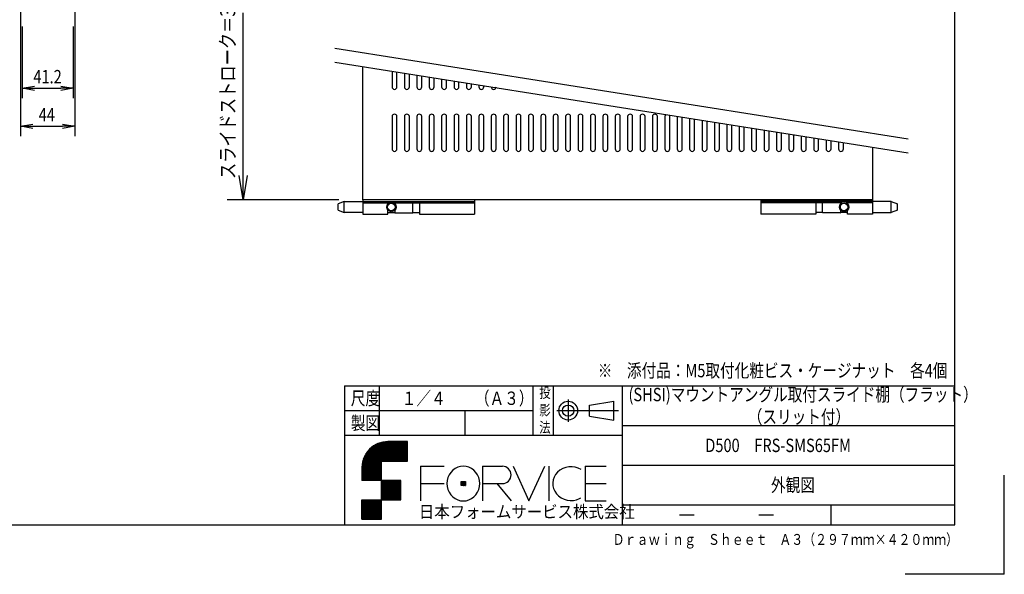
# Model space of a CAD drawing. Extents: x 134 to 1814, y 1953 to 3141.
# Drawn here: x 1020 to 1814, y 1953 to 2400 of the extents above; entities that cross this region are included whole.
import ezdxf

# ---------------------------------------------------------------- set-up
doc = ezdxf.new("R2010")
doc.units = 0
doc.layers.get('0').update_dxf_attribs({"linetype": 'CONTINUOUS'})
doc.layers.get('DEFPOINTS').update_dxf_attribs({"linetype": 'CONTINUOUS'})
doc.styles.get("Standard").update_dxf_attribs({"font": 'TXT.shx', "width": 0.8, "height": 12, "bigfont": 'BIGFONT.shx'})
doc.styles.add('y-4', font='TXT.shx', dxfattribs={"width": 0.8, "height": 10.8, "bigfont": 'BIGFONT.shx'})

msp = doc.modelspace()

# ---------------------------------------------------------------- linework, layer by layer
for p, q in [((1774.23, 1992.73), (1774.23, 3100.73)), ((1020.87, 2413.14), (1020.87, 2306.09)), ((1064.87, 2413.14), (1064.87, 2306.09)), ((1200.56, 2274.4), (1200.56, 2405.64)), ((1022.27, 2394.54), (1022.27, 2336.72)), ((1063.47, 2394.54), (1063.47, 2336.72)), ((1274.43, 2377.17), (1736.66, 2303.97)), ((1274.43, 2365.81), (1736.66, 2292.61)), ((1320.52, 2358.51), (1320.52, 2345.9)), ((1324.52, 2345.9), (1324.52, 2357.88)), ((1330.52, 2356.93), (1330.52, 2345.9)), ((1334.52, 2345.9), (1334.52, 2356.3)), ((1340.52, 2355.35), (1340.52, 2345.9)), ((1344.52, 2345.9), (1344.52, 2354.71)), ((1350.52, 2353.76), (1350.52, 2345.9)), ((1354.52, 2345.9), (1354.52, 2353.13)), ((1360.52, 2352.18), (1360.52, 2345.9)), ((1364.52, 2345.9), (1364.52, 2351.55)), ((1370.52, 2350.6), (1370.52, 2345.9)), ((1022.27, 2344.72), (1032.27, 2346.39)), ((1032.27, 2343.05), (1022.27, 2344.72)), ((1022.27, 2344.72), (1032.27, 2344.72)), ((1032.27, 2344.72), (1053.47, 2344.72)), ((1053.47, 2346.39), (1063.47, 2344.72)), ((1063.47, 2344.72), (1053.47, 2343.05)), ((1063.47, 2344.72), (1053.47, 2344.72)), ((1374.52, 2345.9), (1374.52, 2349.96)), ((1380.52, 2349.01), (1380.52, 2345.9)), ((1384.52, 2345.9), (1384.52, 2348.38)), ((1390.52, 2347.43), (1390.52, 2345.9)), ((1394.52, 2345.9), (1394.52, 2346.79)), ((1320.52, 2321.9), (1320.52, 2295.9)), ((1324.52, 2295.9), (1324.52, 2321.9)), ((1330.52, 2321.9), (1330.52, 2295.9)), ((1334.52, 2295.9), (1334.52, 2321.9)), ((1340.52, 2321.9), (1340.52, 2295.9)), ((1344.52, 2295.9), (1344.52, 2321.9)), ((1350.52, 2321.9), (1350.52, 2295.9)), ((1354.52, 2295.9), (1354.52, 2321.9)), ((1360.52, 2321.9), (1360.52, 2295.9)), ((1364.52, 2295.9), (1364.52, 2321.9)), ((1370.52, 2321.9), (1370.52, 2295.9)), ((1374.52, 2295.9), (1374.52, 2321.9)), ((1380.52, 2321.9), (1380.52, 2295.9)), ((1384.52, 2295.9), (1384.52, 2321.9)), ((1390.52, 2321.9), (1390.52, 2295.9)), ((1394.52, 2295.9), (1394.52, 2321.9)), ((1400.52, 2321.9), (1400.52, 2295.9)), ((1404.52, 2295.9), (1404.52, 2321.9)), ((1410.52, 2321.9), (1410.52, 2295.9)), ((1414.52, 2295.9), (1414.52, 2321.9)), ((1420.52, 2321.9), (1420.52, 2295.9)), ((1424.52, 2295.9), (1424.52, 2321.9)), ((1430.52, 2321.9), (1430.52, 2295.9)), ((1434.52, 2295.9), (1434.52, 2321.9)), ((1440.52, 2321.9), (1440.52, 2295.9)), ((1444.52, 2295.9), (1444.52, 2321.9)), ((1450.52, 2321.9), (1450.52, 2295.9)), ((1454.52, 2295.9), (1454.52, 2321.9)), ((1460.52, 2321.9), (1460.52, 2295.9)), ((1464.52, 2295.9), (1464.52, 2321.9)), ((1470.52, 2321.9), (1470.52, 2295.9)), ((1474.52, 2295.9), (1474.52, 2321.9)), ((1480.52, 2321.9), (1480.52, 2295.9)), ((1484.52, 2295.9), (1484.52, 2321.9)), ((1490.52, 2321.9), (1490.52, 2295.9)), ((1494.52, 2295.9), (1494.52, 2321.9)), ((1500.52, 2321.9), (1500.52, 2295.9)), ((1504.52, 2295.9), (1504.52, 2321.9)), ((1510.52, 2321.9), (1510.52, 2295.9)), ((1514.52, 2295.9), (1514.52, 2321.9)), ((1520.52, 2321.9), (1520.52, 2295.9)), ((1524.52, 2295.9), (1524.52, 2321.9)), ((1530.52, 2321.9), (1530.52, 2295.9)), ((1534.52, 2295.9), (1534.52, 2321.9)), ((1540.52, 2321.9), (1540.52, 2295.9)), ((1544.52, 2295.9), (1544.52, 2321.9)), ((1550.52, 2321.9), (1550.52, 2295.9)), ((1554.52, 2295.9), (1554.52, 2321.46)), ((1560.52, 2320.51), (1560.52, 2295.9)), ((1564.52, 2295.9), (1564.52, 2319.87)), ((1570.52, 2318.92), (1570.52, 2295.9)), ((1574.52, 2295.9), (1574.52, 2318.29)), ((1020.87, 2314.09), (1030.87, 2315.75)), ((1030.87, 2312.42), (1020.87, 2314.09)), ((1020.87, 2314.09), (1030.87, 2314.09)), ((1030.87, 2314.09), (1054.87, 2314.09)), ((1054.87, 2315.75), (1064.87, 2314.09)), ((1064.87, 2314.09), (1054.87, 2312.42)), ((1064.87, 2314.09), (1054.87, 2314.09)), ((1580.52, 2317.34), (1580.52, 2295.9)), ((1584.52, 2295.9), (1584.52, 2316.7)), ((1590.52, 2315.75), (1590.52, 2295.9)), ((1594.52, 2295.9), (1594.52, 2315.12)), ((1600.52, 2314.17), (1600.52, 2295.9)), ((1604.52, 2295.9), (1604.52, 2313.54)), ((1610.52, 2312.59), (1610.52, 2295.9)), ((1614.52, 2295.9), (1614.52, 2311.95)), ((1620.52, 2311), (1620.52, 2295.9)), ((1624.52, 2295.9), (1624.52, 2310.37)), ((1630.52, 2309.42), (1630.52, 2295.9)), ((1634.52, 2295.9), (1634.52, 2308.79)), ((1640.52, 2307.84), (1640.52, 2295.9)), ((1644.52, 2295.9), (1644.52, 2307.2)), ((1650.52, 2306.25), (1650.52, 2295.9)), ((1654.52, 2295.9), (1654.52, 2305.62)), ((1660.52, 2304.67), (1660.52, 2295.9)), ((1664.52, 2295.9), (1664.52, 2304.03)), ((1670.52, 2303.08), (1670.52, 2295.9)), ((1674.52, 2295.9), (1674.52, 2302.45)), ((1680.52, 2301.5), (1680.52, 2295.9)), ((1684.52, 2295.9), (1684.52, 2300.87)), ((1200.56, 2254.9), (1197.31, 2274.4)), ((1203.81, 2274.4), (1200.56, 2254.9)), ((1200.56, 2254.9), (1200.56, 2274.4)), ((1277.52, 2254.9), (1187.56, 2254.9)), ((1282.02, 2253.48), (1277.02, 2251.48)), ((1277.02, 2246.48), (1277.02, 2251.48)), ((1282.02, 2244.48), (1282.02, 2253.48)), ((1282.02, 2253.48), (1387.02, 2253.48)), ((1297.02, 2254.68), (1297.02, 2243.28)), ((1387.02, 2254.68), (1297.02, 2254.68)), ((1297.02, 2253.48), (1297.02, 2253.48)), ((1297.02, 2253.48), (1297.02, 2253.48)), ((1297.02, 2252.28), (1318.24, 2252.28)), ((1321.8, 2252.28), (1387.02, 2252.28)), ((1322.77, 2252.28), (1322.77, 2251.53)), ((1337.27, 2244.48), (1337.27, 2252.28)), ((1342.77, 2252.28), (1342.77, 2243.28)), ((1387.02, 2254.68), (1387.02, 2243.28)), ((1618.02, 2254.68), (1618.02, 2243.28)), ((1618.02, 2254.68), (1708.02, 2254.68)), ((1723.02, 2253.48), (1618.02, 2253.48)), ((1683.24, 2252.28), (1618.02, 2252.28)), ((1662.27, 2252.28), (1662.27, 2243.28)), ((1667.77, 2244.48), (1667.77, 2252.28)), ((1682.27, 2252.28), (1682.27, 2251.53)), ((1708.02, 2252.28), (1686.8, 2252.28)), ((1708.02, 2254.68), (1708.02, 2243.28)), ((1708.02, 2253.48), (1708.02, 2253.48)), ((1708.02, 2253.48), (1708.02, 2253.48)), ((1723.02, 2244.48), (1723.02, 2253.48)), ((1723.02, 2253.48), (1728.02, 2251.48)), ((1728.02, 2246.48), (1728.02, 2251.48)), ((1277.02, 2246.48), (1282.02, 2244.48)), ((1297.02, 2244.48), (1282.02, 2244.48)), ((1297.02, 2243.28), (1317.27, 2243.28)), ((1317.27, 2243.28), (1317.27, 2246.43)), ((1317.27, 2244.48), (1322.78, 2244.48)), ((1322.77, 2246.43), (1322.77, 2244.53)), ((1323.07, 2244.23), (1337.02, 2244.23)), ((1337.27, 2244.48), (1342.77, 2244.48)), ((1342.77, 2243.28), (1387.02, 2243.28)), ((1662.27, 2243.28), (1618.02, 2243.28)), ((1667.77, 2244.48), (1662.27, 2244.48)), ((1681.97, 2244.23), (1668.02, 2244.23)), ((1682.27, 2246.43), (1682.27, 2244.53)), ((1687.77, 2244.48), (1682.27, 2244.48)), ((1687.77, 2243.28), (1687.77, 2246.43)), ((1708.02, 2243.28), (1687.77, 2243.28)), ((1708.02, 2244.48), (1723.02, 2244.48)), ((1728.02, 2246.48), (1723.02, 2244.48)), ((1282.23, 2104.73), (1282.23, 1992.73)), ((1282.23, 2104.73), (1774.23, 2104.73)), ((1310.23, 2104.73), (1310.23, 2064.73)), ((1434.23, 2064.73), (1434.23, 2104.73)), ((1450.73, 2064.73), (1450.73, 2104.73)), ((1506.23, 2104.73), (1506.23, 1992.73)), ((1462.58, 2093.83), (1462.58, 2075.68)), ((1479.72, 2089.29), (1499.37, 2092.31)), ((1479.72, 2080.22), (1479.72, 2089.29)), ((1499.37, 2077.19), (1499.37, 2092.31)), ((1282.23, 2084.73), (1434.23, 2084.73)), ((1379.63, 2064.73), (1379.63, 2084.73)), ((1453.51, 2084.75), (1503.26, 2084.75)), ((1479.72, 2080.22), (1499.37, 2077.19)), ((1506.23, 2072.73), (1774.23, 2072.73)), ((1282.23, 2064.73), (1282.23, 1992.73)), ((1506.23, 2064.73), (1282.23, 2064.73)), ((1296.3, 2038.91), (1317.19, 2059.81)), ((1296.3, 2038.55), (1317.56, 2059.81)), ((1296.3, 2038.18), (1317.93, 2059.81)), ((1296.3, 2037.81), (1318.3, 2059.81)), ((1296.3, 2037.44), (1318.67, 2059.81)), ((1296.3, 2037.07), (1319.04, 2059.81)), ((1296.3, 2036.7), (1319.41, 2059.81)), ((1296.3, 2036.33), (1319.77, 2059.81)), ((1296.3, 2035.96), (1320.14, 2059.81)), ((1296.3, 2035.59), (1320.51, 2059.81)), ((1296.3, 2035.22), (1320.88, 2059.81)), ((1296.3, 2034.85), (1321.25, 2059.81)), ((1296.3, 2034.48), (1321.62, 2059.81)), ((1296.3, 2034.11), (1321.99, 2059.81)), ((1296.3, 2033.74), (1322.36, 2059.81)), ((1296.3, 2033.37), (1322.73, 2059.81)), ((1296.3, 2033), (1323.1, 2059.81)), ((1296.3, 2032.63), (1323.47, 2059.81)), ((1296.3, 2032.26), (1323.84, 2059.81)), ((1296.3, 2031.89), (1324.21, 2059.81)), ((1296.3, 2031.52), (1324.58, 2059.81)), ((1296.3, 2031.15), (1324.95, 2059.81)), ((1296.3, 2030.78), (1325.32, 2059.81)), ((1296.3, 2030.41), (1325.69, 2059.81)), ((1296.3, 2030.04), (1326.06, 2059.81)), ((1296.3, 2029.67), (1326.43, 2059.81)), ((1296.3, 2029.3), (1326.8, 2059.81)), ((1296.3, 2028.93), (1327.17, 2059.81)), ((1296.3, 2028.57), (1327.54, 2059.81)), ((1296.3, 2039.29), (1316.81, 2059.8)), ((1296.31, 2039.67), (1316.43, 2059.79)), ((1296.33, 2040.06), (1316.05, 2059.77)), ((1296.35, 2040.45), (1315.65, 2059.75)), ((1296.39, 2040.85), (1315.25, 2059.71)), ((1296.43, 2041.27), (1314.83, 2059.67)), ((1296.48, 2041.69), (1314.41, 2059.62)), ((1296.55, 2042.12), (1313.98, 2059.56)), ((1296.62, 2042.57), (1313.54, 2059.48)), ((1296.71, 2043.02), (1313.08, 2059.4)), ((1296.81, 2043.49), (1312.61, 2059.29)), ((1296.92, 2043.98), (1312.13, 2059.18)), ((1297.06, 2044.48), (1311.62, 2059.05)), ((1297.21, 2045), (1311.1, 2058.9)), ((1297.38, 2045.54), (1310.56, 2058.72)), ((1297.58, 2046.11), (1309.99, 2058.52)), ((1297.81, 2046.71), (1309.39, 2058.29)), ((1298.08, 2047.36), (1308.75, 2058.02)), ((1298.4, 2048.05), (1308.06, 2057.7)), ((1298.79, 2048.8), (1307.3, 2057.31)), ((1299.28, 2049.66), (1306.44, 2056.82)), ((1312.23, 2044.12), (1327.91, 2059.81)), ((1312.59, 2044.12), (1328.28, 2059.81)), ((1312.96, 2044.12), (1328.65, 2059.81)), ((1313.33, 2044.12), (1329.02, 2059.81)), ((1313.7, 2044.12), (1329.39, 2059.81)), ((1314.07, 2044.12), (1329.75, 2059.81)), ((1314.44, 2044.12), (1330.12, 2059.81)), ((1314.81, 2044.12), (1330.49, 2059.81)), ((1315.18, 2044.12), (1330.86, 2059.81)), ((1315.55, 2044.12), (1331.23, 2059.81)), ((1315.92, 2044.12), (1331.6, 2059.81)), ((1316.29, 2044.12), (1331.97, 2059.81)), ((1316.66, 2044.12), (1332.34, 2059.81)), ((1317.03, 2044.12), (1332.71, 2059.81)), ((1332.89, 2059.81), (1317.21, 2059.81)), ((1317.4, 2044.12), (1332.89, 2059.61)), ((1317.77, 2044.12), (1332.89, 2059.24)), ((1318.14, 2044.12), (1332.89, 2058.87)), ((1318.51, 2044.12), (1332.89, 2058.5)), ((1318.88, 2044.12), (1332.89, 2058.13)), ((1319.25, 2044.12), (1332.89, 2057.76)), ((1319.62, 2044.12), (1332.89, 2057.39)), ((1319.99, 2044.12), (1332.89, 2057.02)), ((1320.36, 2044.12), (1332.89, 2056.65)), ((1320.73, 2044.12), (1332.89, 2056.28)), ((1332.89, 2044.12), (1332.89, 2059.81)), ((1299.94, 2050.69), (1305.41, 2056.16)), ((1301.05, 2052.17), (1303.94, 2055.06)), ((1321.1, 2044.12), (1332.89, 2055.91)), ((1321.47, 2044.12), (1332.89, 2055.55)), ((1321.84, 2044.12), (1332.89, 2055.18)), ((1322.21, 2044.12), (1332.89, 2054.81)), ((1322.57, 2044.12), (1332.89, 2054.44)), ((1322.94, 2044.12), (1332.89, 2054.07)), ((1323.31, 2044.12), (1332.89, 2053.7)), ((1323.68, 2044.12), (1332.89, 2053.33)), ((1324.05, 2044.12), (1332.89, 2052.96)), ((1324.42, 2044.12), (1332.89, 2052.59)), ((1324.79, 2044.12), (1332.89, 2052.22)), ((1325.16, 2044.12), (1332.89, 2051.85)), ((1325.53, 2044.12), (1332.89, 2051.48)), ((1325.9, 2044.12), (1332.89, 2051.11)), ((1326.27, 2044.12), (1332.89, 2050.74)), ((1326.64, 2044.12), (1332.89, 2050.37)), ((1327.01, 2044.12), (1332.89, 2050)), ((1327.38, 2044.12), (1332.89, 2049.63)), ((1327.75, 2044.12), (1332.89, 2049.26)), ((1328.12, 2044.12), (1332.89, 2048.89)), ((1328.49, 2044.12), (1332.89, 2048.52)), ((1296.54, 2028.44), (1311.98, 2043.88)), ((1296.91, 2028.44), (1311.98, 2043.51)), ((1297.28, 2028.44), (1311.98, 2043.14)), ((1297.65, 2028.44), (1311.98, 2042.77)), ((1298.02, 2028.44), (1311.98, 2042.4)), ((1298.39, 2028.44), (1311.98, 2042.03)), ((1298.76, 2028.44), (1311.98, 2041.66)), ((1299.13, 2028.44), (1311.98, 2041.29)), ((1299.5, 2028.44), (1311.98, 2040.92)), ((1299.87, 2028.44), (1311.98, 2040.55)), ((1311.98, 1997.08), (1311.98, 2044.12)), ((1311.98, 2044.12), (1332.89, 2044.12)), ((1328.86, 2044.12), (1332.89, 2048.15)), ((1329.23, 2044.12), (1332.89, 2047.78)), ((1329.6, 2044.12), (1332.89, 2047.41)), ((1329.97, 2044.12), (1332.89, 2047.04)), ((1330.34, 2044.12), (1332.89, 2046.67)), ((1330.71, 2044.12), (1332.89, 2046.3)), ((1331.08, 2044.12), (1332.89, 2045.93)), ((1331.45, 2044.12), (1332.89, 2045.57)), ((1331.82, 2044.12), (1332.89, 2045.2)), ((1332.19, 2044.12), (1332.89, 2044.83)), ((1332.55, 2044.12), (1332.89, 2044.46)), ((1506.23, 2040.73), (1774.23, 2040.73)), ((1296.3, 2038.9), (1296.3, 2028.44)), ((1300.24, 2028.44), (1311.98, 2040.18)), ((1300.61, 2028.44), (1311.98, 2039.81)), ((1300.98, 2028.44), (1311.98, 2039.44)), ((1301.35, 2028.44), (1311.98, 2039.07)), ((1301.72, 2028.44), (1311.98, 2038.7)), ((1302.09, 2028.44), (1311.98, 2038.33)), ((1302.46, 2028.44), (1311.98, 2037.96)), ((1302.83, 2028.44), (1311.98, 2037.59)), ((1303.2, 2028.44), (1311.98, 2037.22)), ((1303.57, 2028.44), (1311.98, 2036.85)), ((1303.94, 2028.44), (1311.98, 2036.48)), ((1304.31, 2028.44), (1311.98, 2036.11)), ((1304.68, 2028.44), (1311.98, 2035.75)), ((1305.05, 2028.44), (1311.98, 2035.38)), ((1305.41, 2028.44), (1311.98, 2035.01)), ((1305.78, 2028.44), (1311.98, 2034.64)), ((1306.15, 2028.44), (1311.98, 2034.27)), ((1306.52, 2028.44), (1311.98, 2033.9)), ((1306.89, 2028.44), (1311.98, 2033.53)), ((1307.26, 2028.44), (1311.98, 2033.16)), ((1307.63, 2028.44), (1311.98, 2032.79)), ((1343.58, 2039.92), (1343.58, 2011.87)), ((1343.58, 2039.92), (1362.69, 2039.92)), ((1366.6, 2032.91), (1365.62, 2030.69)), ((1367.92, 2034.91), (1366.6, 2032.91)), ((1369.54, 2036.64), (1367.92, 2034.91)), ((1371.43, 2038.04), (1369.54, 2036.64)), ((1373.51, 2039.07), (1371.43, 2038.04)), ((1375.73, 2039.71), (1373.51, 2039.07)), ((1378.03, 2039.92), (1375.73, 2039.71)), ((1380.32, 2039.71), (1378.03, 2039.92)), ((1382.54, 2039.07), (1380.32, 2039.71)), ((1384.63, 2038.04), (1382.54, 2039.07)), ((1386.51, 2036.64), (1384.63, 2038.04)), ((1388.14, 2034.91), (1386.51, 2036.64)), ((1389.46, 2032.91), (1388.14, 2034.91)), ((1390.43, 2030.69), (1389.46, 2032.91)), ((1393.37, 2039.92), (1393.37, 2011.87)), ((1393.37, 2039.92), (1409.49, 2039.92)), ((1418.15, 2039.92), (1430.91, 2011.87)), ((1430.91, 2011.87), (1443.66, 2039.92)), ((1447.04, 2039.92), (1447.04, 2011.87)), ((1452.47, 2033.26), (1451.27, 2031.16)), ((1454.06, 2035.13), (1452.47, 2033.26)), ((1455.97, 2036.73), (1454.06, 2035.13)), ((1458.16, 2038), (1455.97, 2036.73)), ((1460.56, 2038.89), (1458.16, 2038)), ((1463.09, 2039.4), (1460.56, 2038.89)), ((1465.68, 2039.49), (1463.09, 2039.4)), ((1468.24, 2039.17), (1465.68, 2039.49)), ((1470.71, 2038.45), (1468.24, 2039.17)), ((1473, 2037.34), (1470.71, 2038.45)), ((1476.21, 2039.92), (1476.21, 2011.95)), ((1476.21, 2039.92), (1493.31, 2039.92)), ((1327.66, 2028.44), (1296.3, 2028.44)), ((1308, 2028.44), (1311.98, 2032.42)), ((1308.37, 2028.44), (1311.98, 2032.05)), ((1308.74, 2028.44), (1311.98, 2031.68)), ((1309.11, 2028.44), (1311.98, 2031.31)), ((1309.48, 2028.44), (1311.98, 2030.94)), ((1309.85, 2028.44), (1311.98, 2030.57)), ((1310.22, 2028.44), (1311.98, 2030.2)), ((1310.59, 2028.44), (1311.98, 2029.83)), ((1310.96, 2028.44), (1311.98, 2029.46)), ((1311.33, 2028.44), (1311.98, 2029.09)), ((1311.7, 2028.44), (1311.98, 2028.72)), ((1311.98, 2028.35), (1312.07, 2028.44)), ((1311.98, 2027.98), (1312.44, 2028.44)), ((1311.98, 2027.61), (1312.81, 2028.44)), ((1311.98, 2027.24), (1313.18, 2028.44)), ((1311.98, 2026.87), (1313.55, 2028.44)), ((1311.98, 2026.5), (1313.92, 2028.44)), ((1311.98, 2026.13), (1314.29, 2028.44)), ((1311.98, 2025.77), (1314.66, 2028.44)), ((1311.98, 2025.4), (1315.03, 2028.44)), ((1311.98, 2025.03), (1315.39, 2028.44)), ((1311.98, 2024.66), (1315.76, 2028.44)), ((1311.98, 2024.29), (1316.13, 2028.44)), ((1311.98, 2023.92), (1316.5, 2028.44)), ((1311.98, 2023.55), (1316.87, 2028.44)), ((1311.98, 2023.18), (1317.24, 2028.44)), ((1311.98, 2022.81), (1317.61, 2028.44)), ((1311.98, 2022.44), (1317.98, 2028.44)), ((1311.98, 2022.07), (1318.35, 2028.44)), ((1311.98, 2021.7), (1318.72, 2028.44)), ((1311.98, 2021.33), (1319.09, 2028.44)), ((1311.98, 2020.96), (1319.46, 2028.44)), ((1311.98, 2020.59), (1319.83, 2028.44)), ((1311.98, 2020.22), (1320.2, 2028.44)), ((1311.98, 2019.85), (1320.57, 2028.44)), ((1311.98, 2019.48), (1320.94, 2028.44)), ((1311.98, 2019.11), (1321.31, 2028.44)), ((1311.98, 2018.74), (1321.68, 2028.44)), ((1311.98, 2018.37), (1322.05, 2028.44)), ((1311.98, 2018), (1322.42, 2028.44)), ((1311.98, 2017.63), (1322.79, 2028.44)), ((1311.98, 2017.26), (1323.16, 2028.44)), ((1311.98, 2016.89), (1323.53, 2028.44)), ((1311.98, 2016.52), (1323.9, 2028.44)), ((1311.98, 2016.15), (1324.27, 2028.44)), ((1311.98, 2015.79), (1324.64, 2028.44)), ((1311.98, 2015.42), (1325.01, 2028.44)), ((1311.98, 2015.05), (1325.37, 2028.44)), ((1311.98, 2014.68), (1325.74, 2028.44)), ((1311.98, 2014.31), (1326.11, 2028.44)), ((1311.98, 2013.94), (1326.48, 2028.44)), ((1311.98, 2013.57), (1326.85, 2028.44)), ((1311.98, 2013.2), (1327.22, 2028.44)), ((1311.98, 2012.83), (1327.59, 2028.44)), ((1312.28, 2012.76), (1327.66, 2028.14)), ((1312.65, 2012.76), (1327.66, 2027.77)), ((1313.02, 2012.76), (1327.66, 2027.4)), ((1313.39, 2012.76), (1327.66, 2027.03)), ((1313.76, 2012.76), (1327.66, 2026.66)), ((1314.13, 2012.76), (1327.66, 2026.29)), ((1314.5, 2012.76), (1327.66, 2025.92)), ((1314.87, 2012.76), (1327.66, 2025.55)), ((1315.24, 2012.76), (1327.66, 2025.18)), ((1315.61, 2012.76), (1327.66, 2024.81)), ((1327.66, 2012.76), (1327.66, 2028.44)), ((1343.58, 2025.9), (1362.69, 2025.9)), ((1343.58, 2025.9), (1362.69, 2025.9)), ((1365.03, 2028.33), (1364.83, 2025.9)), ((1364.83, 2025.9), (1365.03, 2023.46)), ((1365.62, 2030.69), (1365.03, 2028.33)), ((1376.38, 2027.17), (1376.76, 2027.55)), ((1376.38, 2026.7), (1377.22, 2027.55)), ((1376.38, 2026.23), (1377.69, 2027.55)), ((1376.38, 2025.77), (1378.16, 2027.55)), ((1376.38, 2025.3), (1378.62, 2027.55)), ((1376.38, 2024.83), (1379.09, 2027.55)), ((1376.38, 2024.37), (1379.56, 2027.55)), ((1376.38, 2027.55), (1379.68, 2027.55)), ((1376.38, 2024.25), (1376.38, 2027.55)), ((1376.72, 2024.25), (1379.68, 2027.2)), ((1377.19, 2024.25), (1379.68, 2026.73)), ((1377.66, 2024.25), (1379.68, 2026.27)), ((1378.12, 2024.25), (1379.68, 2025.8)), ((1378.59, 2024.25), (1379.68, 2025.33)), ((1379.06, 2024.25), (1379.68, 2024.87)), ((1379.68, 2027.55), (1379.68, 2024.25)), ((1391.03, 2028.33), (1390.43, 2030.69)), ((1391.23, 2025.9), (1391.03, 2028.33)), ((1391.03, 2023.46), (1391.23, 2025.9)), ((1393.37, 2025.9), (1409.49, 2025.9)), ((1404.93, 2025.9), (1416.5, 2011.87)), ((1450.48, 2028.9), (1450.13, 2026.55)), ((1450.13, 2026.55), (1450.23, 2024.18)), ((1451.27, 2031.16), (1450.48, 2028.9)), ((1476.21, 2025.9), (1493.31, 2025.9)), ((1315.98, 2012.76), (1327.66, 2024.44)), ((1316.35, 2012.76), (1327.66, 2024.07)), ((1316.72, 2012.76), (1327.66, 2023.7)), ((1317.09, 2012.76), (1327.66, 2023.33)), ((1317.46, 2012.76), (1327.66, 2022.97)), ((1317.82, 2012.76), (1327.66, 2022.6)), ((1318.19, 2012.76), (1327.66, 2022.23)), ((1318.56, 2012.76), (1327.66, 2021.86)), ((1318.93, 2012.76), (1327.66, 2021.49)), ((1319.3, 2012.76), (1327.66, 2021.12)), ((1319.67, 2012.76), (1327.66, 2020.75)), ((1320.04, 2012.76), (1327.66, 2020.38)), ((1320.41, 2012.76), (1327.66, 2020.01)), ((1320.78, 2012.76), (1327.66, 2019.64)), ((1321.15, 2012.76), (1327.66, 2019.27)), ((1321.52, 2012.76), (1327.66, 2018.9)), ((1321.89, 2012.76), (1327.66, 2018.53)), ((1322.26, 2012.76), (1327.66, 2018.16)), ((1322.63, 2012.76), (1327.66, 2017.79)), ((1323, 2012.76), (1327.66, 2017.42)), ((1323.37, 2012.76), (1327.66, 2017.05)), ((1323.74, 2012.76), (1327.66, 2016.68)), ((1365.03, 2023.46), (1365.62, 2021.1)), ((1365.62, 2021.1), (1366.6, 2018.88)), ((1366.6, 2018.88), (1367.92, 2016.88)), ((1367.92, 2016.88), (1369.54, 2015.15)), ((1379.68, 2024.25), (1376.38, 2024.25)), ((1379.52, 2024.25), (1379.68, 2024.4)), ((1386.51, 2015.15), (1388.14, 2016.88)), ((1388.14, 2016.88), (1389.46, 2018.88)), ((1389.46, 2018.88), (1390.43, 2021.1)), ((1390.43, 2021.1), (1391.03, 2023.46)), ((1450.23, 2024.18), (1450.78, 2021.86)), ((1450.78, 2021.86), (1451.76, 2019.66)), ((1451.76, 2019.66), (1453.14, 2017.66)), ((1453.14, 2017.66), (1454.88, 2015.9)), ((1296.3, 2012.67), (1296.39, 2012.76)), ((1296.3, 2012.3), (1296.76, 2012.76)), ((1296.3, 2011.93), (1297.13, 2012.76)), ((1296.3, 2011.56), (1297.5, 2012.76)), ((1296.3, 2011.19), (1297.86, 2012.76)), ((1296.3, 2010.82), (1298.23, 2012.76)), ((1296.3, 2010.45), (1298.6, 2012.76)), ((1296.3, 2010.08), (1298.97, 2012.76)), ((1296.3, 2009.71), (1299.34, 2012.76)), ((1296.3, 2009.34), (1299.71, 2012.76)), ((1296.3, 2008.97), (1300.08, 2012.76)), ((1296.3, 2008.61), (1300.45, 2012.76)), ((1296.3, 2008.24), (1300.82, 2012.76)), ((1296.3, 2007.87), (1301.19, 2012.76)), ((1296.3, 2007.5), (1301.56, 2012.76)), ((1296.3, 2007.13), (1301.93, 2012.76)), ((1296.3, 2006.76), (1302.3, 2012.76)), ((1296.3, 2006.39), (1302.67, 2012.76)), ((1296.3, 2006.02), (1303.04, 2012.76)), ((1296.3, 2005.65), (1303.41, 2012.76)), ((1296.3, 2005.28), (1303.78, 2012.76)), ((1296.3, 2004.91), (1304.15, 2012.76)), ((1296.3, 2004.54), (1304.52, 2012.76)), ((1296.3, 2004.17), (1304.89, 2012.76)), ((1296.3, 2003.8), (1305.26, 2012.76)), ((1296.3, 2003.43), (1305.63, 2012.76)), ((1296.3, 2003.06), (1306, 2012.76)), ((1296.3, 2002.69), (1306.37, 2012.76)), ((1296.3, 2002.32), (1306.74, 2012.76)), ((1296.3, 2001.95), (1307.11, 2012.76)), ((1296.3, 2001.58), (1307.48, 2012.76)), ((1296.3, 2001.21), (1307.84, 2012.76)), ((1296.3, 2000.84), (1308.21, 2012.76)), ((1296.3, 2000.47), (1308.58, 2012.76)), ((1296.3, 2000.1), (1308.95, 2012.76)), ((1296.3, 1999.73), (1309.32, 2012.76)), ((1296.3, 1999.36), (1309.69, 2012.76)), ((1296.3, 1998.99), (1310.06, 2012.76)), ((1296.3, 1998.63), (1310.43, 2012.76)), ((1296.3, 1998.26), (1310.8, 2012.76)), ((1296.3, 1997.89), (1311.17, 2012.76)), ((1296.3, 1997.52), (1311.54, 2012.76)), ((1296.3, 1997.15), (1311.91, 2012.76)), ((1296.3, 2012.76), (1327.66, 2012.76)), ((1296.3, 1997.08), (1296.3, 2012.76)), ((1296.6, 1997.08), (1311.98, 2012.46)), ((1296.97, 1997.08), (1311.98, 2012.09)), ((1297.34, 1997.08), (1311.98, 2011.72)), ((1297.71, 1997.08), (1311.98, 2011.35)), ((1298.08, 1997.08), (1311.98, 2010.98)), ((1298.45, 1997.08), (1311.98, 2010.61)), ((1298.82, 1997.08), (1311.98, 2010.24)), ((1299.19, 1997.08), (1311.98, 2009.87)), ((1299.56, 1997.08), (1311.98, 2009.5)), ((1299.93, 1997.08), (1311.98, 2009.13)), ((1300.3, 1997.08), (1311.98, 2008.76)), ((1324.11, 2012.76), (1327.66, 2016.31)), ((1324.48, 2012.76), (1327.66, 2015.94)), ((1324.85, 2012.76), (1327.66, 2015.57)), ((1325.22, 2012.76), (1327.66, 2015.2)), ((1325.59, 2012.76), (1327.66, 2014.83)), ((1325.96, 2012.76), (1327.66, 2014.46)), ((1326.33, 2012.76), (1327.66, 2014.09)), ((1326.7, 2012.76), (1327.66, 2013.72)), ((1327.07, 2012.76), (1327.66, 2013.35)), ((1327.44, 2012.76), (1327.66, 2012.99)), ((1369.54, 2015.15), (1371.43, 2013.75)), ((1371.43, 2013.75), (1373.51, 2012.72)), ((1373.51, 2012.72), (1375.73, 2012.08)), ((1375.73, 2012.08), (1378.03, 2011.87)), ((1378.03, 2011.87), (1380.32, 2012.08)), ((1380.32, 2012.08), (1382.54, 2012.72)), ((1382.54, 2012.72), (1384.63, 2013.75)), ((1384.63, 2013.75), (1386.51, 2015.15)), ((1454.88, 2015.9), (1456.93, 2014.45)), ((1456.93, 2014.45), (1459.22, 2013.34)), ((1459.22, 2013.34), (1461.69, 2012.62)), ((1461.69, 2012.62), (1464.25, 2012.3)), ((1464.25, 2012.3), (1466.84, 2012.39)), ((1466.84, 2012.39), (1469.37, 2012.9)), ((1469.37, 2012.9), (1471.76, 2013.79)), ((1471.76, 2013.79), (1472.91, 2014.4)), ((1476.21, 2011.95), (1493.31, 2011.95)), ((1506.23, 2008.73), (1774.23, 2008.73)), ((1674.23, 2008.73), (1674.23, 1992.73)), ((1300.66, 1997.08), (1311.98, 2008.39)), ((1301.03, 1997.08), (1311.98, 2008.02)), ((1301.4, 1997.08), (1311.98, 2007.65)), ((1301.77, 1997.08), (1311.98, 2007.28)), ((1302.14, 1997.08), (1311.98, 2006.91)), ((1302.51, 1997.08), (1311.98, 2006.54)), ((1302.88, 1997.08), (1311.98, 2006.17)), ((1303.25, 1997.08), (1311.98, 2005.81)), ((1303.62, 1997.08), (1311.98, 2005.44)), ((1303.99, 1997.08), (1311.98, 2005.07)), ((1304.36, 1997.08), (1311.98, 2004.7)), ((1304.73, 1997.08), (1311.98, 2004.33)), ((1305.1, 1997.08), (1311.98, 2003.96)), ((1305.47, 1997.08), (1311.98, 2003.59)), ((1305.84, 1997.08), (1311.98, 2003.22)), ((1306.21, 1997.08), (1311.98, 2002.85)), ((1306.58, 1997.08), (1311.98, 2002.48)), ((1306.95, 1997.08), (1311.98, 2002.11)), ((1307.32, 1997.08), (1311.98, 2001.74)), ((1307.69, 1997.08), (1311.98, 2001.37)), ((1308.06, 1997.08), (1311.98, 2001)), ((1552.23, 2000.73), (1564.23, 2000.73)), ((1616.23, 2000.73), (1628.23, 2000.73)), ((1296.3, 1997.08), (1311.98, 1997.08)), ((1308.43, 1997.08), (1311.98, 2000.63)), ((1308.8, 1997.08), (1311.98, 2000.26)), ((1309.17, 1997.08), (1311.98, 1999.89)), ((1309.54, 1997.08), (1311.98, 1999.52)), ((1309.91, 1997.08), (1311.98, 1999.15)), ((1310.28, 1997.08), (1311.98, 1998.78)), ((1310.64, 1997.08), (1311.98, 1998.41)), ((1311.01, 1997.08), (1311.98, 1998.04)), ((1311.38, 1997.08), (1311.98, 1997.67)), ((1311.75, 1997.08), (1311.98, 1997.3)), ((234.23, 1992.73), (1774.23, 1992.73))]:
    msp.add_line(p, q)
at = {"ltscale": 5}
for p, q in [((1297.02, 2254.9), (1297.02, 2362.24)), ((1708.02, 2297.15), (1708.02, 2254.9)), ((1708.02, 2254.9), (1297.02, 2254.9))]:
    msp.add_line(p, q, dxfattribs=at)
for centre, radius in [((1320.02, 2248.98), 3.75), ((1320.02, 2248.98), 3), ((1685.02, 2248.98), 3.75), ((1685.02, 2248.98), 3), ((1462.58, 2084.75), 7.56), ((1462.58, 2084.75), 4.54)]:
    msp.add_circle(centre, radius)
for centre, radius, start, end in [((1322.52, 2345.9), 2, 180, 0), ((1332.52, 2345.9), 2, 180, 0), ((1342.52, 2345.9), 2, 180, 0), ((1352.52, 2345.9), 2, 180, 0), ((1362.52, 2345.9), 2, 180, 0), ((1372.52, 2345.9), 2, 180, 0), ((1382.52, 2345.9), 2, 180, 0), ((1392.52, 2345.9), 2, 180, 0), ((1402.52, 2345.9), 2, 180, 0), ((1322.52, 2321.9), 2, 0, 180), ((1332.52, 2321.9), 2, 0, 180), ((1342.52, 2321.9), 2, 0, 180), ((1352.52, 2321.9), 2, 0, 180), ((1362.52, 2321.9), 2, 0, 180), ((1372.52, 2321.9), 2, 0, 180), ((1382.52, 2321.9), 2, 0, 180), ((1392.52, 2321.9), 2, 0, 180), ((1402.52, 2321.9), 2, 0, 180), ((1412.52, 2321.9), 2, 0, 180), ((1422.52, 2321.9), 2, 0, 180), ((1432.52, 2321.9), 2, 0, 180), ((1442.52, 2321.9), 2, 0, 180), ((1452.52, 2321.9), 2, 0, 180), ((1462.52, 2321.9), 2, 0, 180), ((1472.52, 2321.9), 2, 0, 180), ((1482.52, 2321.9), 2, 0, 180), ((1492.52, 2321.9), 2, 0, 180), ((1502.52, 2321.9), 2, 0, 180), ((1512.52, 2321.9), 2, 0, 180), ((1522.52, 2321.9), 2, 0, 180), ((1532.52, 2321.9), 2, 0, 180), ((1542.52, 2321.9), 2, 125.10713, 180), ((1542.52, 2321.9), 2, 0, 36.89464), ((1552.52, 2321.9), 2, 174.67294, 180), ((1322.52, 2295.9), 2, 180, 0), ((1332.52, 2295.9), 2, 180, 0), ((1342.52, 2295.9), 2, 180, 0), ((1352.52, 2295.9), 2, 180, 0), ((1362.52, 2295.9), 2, 180, 0), ((1372.52, 2295.9), 2, 180, 0), ((1382.52, 2295.9), 2, 180, 0), ((1392.52, 2295.9), 2, 180, 0), ((1402.52, 2295.9), 2, 180, 0), ((1412.52, 2295.9), 2, 180, 0), ((1422.52, 2295.9), 2, 180, 0), ((1432.52, 2295.9), 2, 180, 0), ((1442.52, 2295.9), 2, 180, 0), ((1452.52, 2295.9), 2, 180, 0), ((1462.52, 2295.9), 2, 180, 0), ((1472.52, 2295.9), 2, 180, 0), ((1482.52, 2295.9), 2, 180, 0), ((1492.52, 2295.9), 2, 180, 0), ((1502.52, 2295.9), 2, 180, 0), ((1512.52, 2295.9), 2, 180, 0), ((1522.52, 2295.9), 2, 180, 0), ((1532.52, 2295.9), 2, 180, 0), ((1542.52, 2295.9), 2, 180, 0), ((1552.52, 2295.9), 2, 180, 0), ((1562.52, 2295.9), 2, 180, 0), ((1572.52, 2295.9), 2, 180, 0), ((1582.52, 2295.9), 2, 180, 0), ((1592.52, 2295.9), 2, 180, 0), ((1602.52, 2295.9), 2, 180, 0), ((1612.52, 2295.9), 2, 180, 0), ((1622.52, 2295.9), 2, 180, 0), ((1632.52, 2295.9), 2, 180, 0), ((1642.52, 2295.9), 2, 180, 0), ((1652.52, 2295.9), 2, 180, 0), ((1662.52, 2295.9), 2, 180, 0), ((1672.52, 2295.9), 2, 180, 0), ((1682.52, 2295.9), 2, 180, 0), ((1323.07, 2244.53), 0.3, 180, 270), ((1337.02, 2244.48), 0.25, 270, 0), ((1337.02, 2244.48), 0.25, 270, 0), ((1668.02, 2244.48), 0.25, 180, 270), ((1668.02, 2244.48), 0.25, 180, 270), ((1681.97, 2244.53), 0.3, 270, 0), ((1317.21, 2038.9), 20.91, 90, 180), ((1409.49, 2032.91), 7.01, 270, 90)]:
    msp.add_arc(centre, radius, start, end)
at = {"layer": 'DEFPOINTS'}
for q in [(1814.23, 2032.73), (1734.23, 1952.73)]:
    msp.add_line((1814.23, 1952.73), q, dxfattribs=at)

# ---------------------------------------------------------------- texts
at = {"width": 0.8}
msp.add_text('スライドストローク＝381', height=12, rotation=90, dxfattribs=at).set_placement((1194.06, 2271.54))
at = {"style": 'y-4', "width": 0.8}
for s, p in [('41.2', (1031.35, 2348.72)), ('44', (1035.67, 2318.09)), ('※\u3000添付品：M5取付化粧ビス・ケージナット\u3000各4個', (1486.41, 2111.65))]:
    msp.add_text(s, height=10.8, dxfattribs=at).set_placement(p)
for s, height, width, p in [('投', 8.4, 0.8, (1439.25, 2095.02)), ('(SHSI)マウントアングル取付スライド棚（フラット）', 10.8, 0.8, (1511.21, 2092.33)), ('尺度', 10.8, 0.8, (1287.31, 2089.33)), ('１／４\u3000\u3000（Ａ３）', 10.8, 0.8, (1328.46, 2089.33)), ('影', 8.4, 0.8, (1439.25, 2081.02)), ('製図', 10.8, 0.8, (1287.31, 2069.33)), ('（スリット付）', 10.8, 0.8, (1607.4, 2074.33)), ('法', 8.4, 0.8, (1439.25, 2067.02)), ('D500\u3000FRS-SMS65FM', 10.8, 0.8, (1573.13, 2051.33)), ('外観図', 10.8, 0.8, (1626.12, 2019.33)), ('日本フォームサービス株式会社', 9.9, 0.92, (1342.2, 1998.25)), ('Ｄｒａｗｉｎｇ\u3000Ｓｈｅｅｔ\u3000Ａ３（２９７ｍｍ×４２０ｍｍ）', 8.8, 0.8, (1498.41, 1976.45))]:
    msp.add_text(s, height=height, dxfattribs=dict(width=width)).set_placement(p)

doc.saveas('drawing.dxf')
